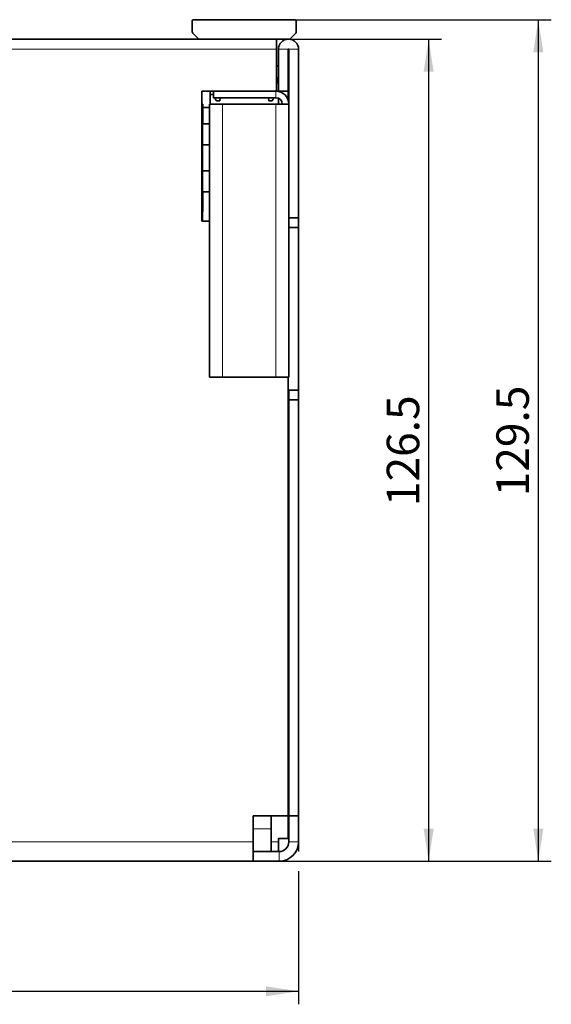
# Model space of a CAD drawing. Units: millimetres. Extents: x 15 to 590, y 5 to 415.
# Drawn here: x 461 to 501, y 215 to 290 of the extents above; entities that cross this region are included whole.
import ezdxf

# ---------------------------------------------------------------- set-up
doc = ezdxf.new("R2010")
doc.units = ezdxf.units.MM
doc.layers.add('DIMENSION', color=7, linetype='Continuous')
doc.styles.add('SLDTEXTSTYLE2', font='TXT', dxfattribs={"width": 0.605})
doc.dimstyles.new('SLDDIMSTYLE0', dxfattribs={"dimtxt": 2.5, "dimasz": 2.5, "dimexe": 0, "dimexo": 0.0625, "dimtad": 1, "dimlfac": 2, "dimrnd": 1e-09, "dimzin": 12, "dimdsep": 46, "dimtxsty": 'SLDTEXTSTYLE2', "dimsah": 1, "dimcen": 0.09, "dimadec": 0, "dimazin": 3, "dimtfac": 1, "dimtofl": 0, "dimtmove": 0, "dimatfit": 3, "dimfxl": 0, "dimfrac": 2, "dimtolj": 1, "dimtzin": 12, "dimarcsym": 0})

# ---------------------------------------------------------------- blocks, each defined once
blk = doc.blocks.new('_D_1')
at = {"layer": 'DIMENSION'}
for p, q in [((370.459, 227.222), (370.459, 214.722)), ((481.959, 227.222), (481.959, 226.484)), ((481.959, 224.96), (481.959, 214.722)), ((370.459, 215.722), (481.959, 215.722))]:
    blk.add_line(p, q, dxfattribs=at)
for points in [[(370.459, 215.722), (372.959, 215.337), (372.959, 216.106)], [(481.959, 215.722), (479.459, 216.106), (479.459, 215.337)]]:
    blk.add_solid(points, dxfattribs=at)
at = {"layer": 'DIMENSION', "insert": (423.344, 218.944), "char_height": 2.5, "attachment_point": 1, "style": 'SLDTEXTSTYLE2'}
blk.add_mtext('223', dxfattribs=at)
blk = doc.blocks.new('_D_2')
at = {"layer": 'DIMENSION'}
for p, q in [((480.259, 288.972), (492.959, 288.972)), ((491.959, 288.972), (491.959, 225.722)), ((480.459, 225.722), (492.959, 225.722))]:
    blk.add_line(p, q, dxfattribs=at)
for points in [[(491.959, 288.972), (491.574, 286.472), (492.343, 286.472)], [(491.959, 225.722), (492.343, 228.222), (491.574, 228.222)]]:
    blk.add_solid(points, dxfattribs=at)
at = {"layer": 'DIMENSION', "insert": (488.736, 253.05), "char_height": 2.5, "attachment_point": 1, "rotation": 90, "style": 'SLDTEXTSTYLE2'}
blk.add_mtext('126.5', dxfattribs=at)
blk = doc.blocks.new('_D_3')
at = {"layer": 'DIMENSION'}
for p, q in [((481.684, 290.472), (501.389, 290.472)), ((500.389, 290.472), (500.389, 225.722)), ((480.459, 225.722), (501.389, 225.722))]:
    blk.add_line(p, q, dxfattribs=at)
for points in [[(500.389, 290.472), (500.005, 287.972), (500.774, 287.972)], [(500.389, 225.722), (500.774, 228.222), (500.005, 228.222)]]:
    blk.add_solid(points, dxfattribs=at)
at = {"layer": 'DIMENSION', "insert": (497.166, 253.8), "char_height": 2.5, "attachment_point": 1, "rotation": 90, "style": 'SLDTEXTSTYLE2'}
blk.add_mtext('129.5', dxfattribs=at)

msp = doc.modelspace()

# ---------------------------------------------------------------- linework, layer by layer
at = {"color": 7, "linetype": 'Continuous', "lineweight": 35}
for p, q in [((473.7838, 289.5337), (473.7838, 290.3716)), ((473.8838, 290.4716), (481.6838, 290.4716)), ((481.7838, 290.3716), (481.7838, 289.5337)), ((474.2399, 289.0155), (473.8277, 289.4277)), ((481.7399, 289.4277), (481.3277, 289.0155)), ((474.3459, 288.9716), (372.1588, 288.9716)), ((481.2217, 288.9716), (474.3459, 288.9716)), ((480.2588, 288.9716), (480.2588, 288.1966)), ((480.2588, 288.1966), (480.2588, 284.9716)), ((480.4088, 288.1966), (480.4088, 284.9716)), ((481.1588, 288.1966), (481.1588, 284.9716)), ((481.2088, 283.9716), (481.2088, 288.1966)), ((481.9588, 275.2216), (481.9588, 288.1966)), ((480.2588, 286.9966), (480.4088, 286.8466)), ((480.4088, 286.0659), (480.2588, 285.5467)), ((480.2588, 284.9716), (474.5088, 284.9716)), ((474.5088, 284.9716), (474.5088, 274.9716)), ((475.1588, 283.9716), (475.1588, 284.9716)), ((475.4088, 284.9716), (475.4088, 284.4716)), ((480.2588, 284.9716), (480.2588, 284.9703)), ((481.1588, 284.9716), (480.4088, 284.9716)), ((480.4088, 284.9716), (480.4088, 284.9514)), ((481.1588, 284.9716), (481.1588, 284.2838)), ((475.4088, 284.7216), (475.1588, 284.7216)), ((475.4088, 284.4716), (480.2088, 284.4716)), ((475.5472, 284.3984), (475.5472, 284.4716)), ((475.6049, 284.2716), (475.5606, 284.3484)), ((475.9088, 284.2216), (475.6915, 284.2216)), ((475.9219, 284.4716), (475.9088, 284.2216)), ((479.6588, 284.2216), (479.6457, 284.4716)), ((479.8761, 284.2216), (479.6588, 284.2216)), ((480.007, 284.3484), (479.9627, 284.2716)), ((480.0204, 284.4716), (480.0204, 284.3984)), ((480.4088, 284.4298), (480.4088, 283.9716)), ((474.5088, 283.9716), (474.6038, 283.9716)), ((474.6038, 283.9716), (474.6038, 282.4716)), ((474.6038, 283.7216), (475.1088, 283.7216)), ((475.1088, 262.9716), (475.1088, 283.9716)), ((476.1088, 283.9716), (475.1088, 283.9716)), ((480.2088, 283.9716), (476.1088, 283.9716)), ((481.2088, 283.9716), (480.2088, 283.9716)), ((481.2088, 262.9716), (481.2088, 283.9716)), ((474.6038, 282.4716), (474.6088, 282.4716)), ((475.1088, 282.4716), (474.6088, 282.4716)), ((474.6088, 280.8466), (474.5088, 280.8466)), ((474.6088, 280.8466), (475.1088, 280.8466)), ((474.5088, 278.8466), (474.6088, 278.8466)), ((475.1088, 278.8466), (474.6088, 278.8466)), ((474.6088, 277.2216), (474.6038, 277.2216)), ((474.6038, 277.2216), (474.6038, 275.7216)), ((474.6088, 277.2216), (475.1088, 277.2216)), ((474.6038, 275.7216), (474.5088, 275.7216)), ((481.2088, 275.2216), (481.9588, 275.2216)), ((481.9588, 274.4716), (481.9588, 275.2216)), ((474.5088, 274.9716), (475.1088, 274.9716)), ((481.2088, 274.4716), (481.9588, 274.4716)), ((481.9588, 274.4716), (481.9588, 261.9716)), ((476.1088, 262.9716), (475.1088, 262.9716)), ((480.2088, 262.9716), (476.1088, 262.9716)), ((481.2088, 262.9716), (480.2088, 262.9716)), ((481.1588, 229.2216), (481.1588, 262.9716)), ((481.9588, 261.9716), (481.1588, 261.9716)), ((481.2088, 261.2216), (481.2088, 261.9716)), ((481.9588, 261.2216), (481.9588, 261.9716)), ((481.2088, 261.2216), (481.9588, 261.2216)), ((481.2088, 229.2216), (481.2088, 261.2216)), ((481.9588, 229.2216), (481.9588, 261.2216)), ((481.2088, 259.9716), (481.1588, 259.9716)), ((478.4588, 229.2216), (481.1588, 229.2216)), ((478.4588, 229.2216), (478.4588, 227.2216)), ((479.8588, 229.2216), (479.8588, 228.2216)), ((481.1588, 229.2216), (481.1588, 227.4716)), ((481.2088, 229.2216), (481.9588, 229.2216)), ((481.2088, 227.2216), (481.2088, 229.2216)), ((481.9588, 229.2216), (481.9588, 227.2216)), ((479.8588, 228.2216), (479.8588, 226.4716)), ((481.1588, 227.4716), (480.4088, 227.4716)), ((480.4088, 227.4716), (480.4088, 227.2216)), ((478.4588, 225.7216), (478.4588, 227.2216)), ((480.4088, 226.4716), (480.4088, 227.2216)), ((478.4588, 226.4716), (480.4588, 226.4716)), ((478.4588, 225.7216), (372.0088, 225.7216)), ((480.4588, 225.7216), (478.4588, 225.7216))]:
    msp.add_line(p, q, dxfattribs=at)
at = {"color": 8, "linetype": 'Continuous', "lineweight": 18}
for p, q in [((480.2588, 288.1966), (372.1588, 288.1966)), ((481.1588, 288.1966), (480.4088, 288.1966)), ((481.2088, 288.1966), (481.9588, 288.1966)), ((480.2088, 284.4716), (480.2088, 284.9716)), ((476.1088, 262.9716), (476.1088, 283.9716)), ((480.2088, 262.9716), (480.2088, 283.9716)), ((474.6088, 282.4716), (474.6088, 280.8466)), ((474.6069, 280.8466), (474.6069, 278.8466)), ((474.6088, 278.8466), (474.6088, 277.2216)), ((474.6069, 277.2216), (474.6069, 274.9716)), ((479.8588, 228.2216), (478.4588, 228.2216)), ((372.0088, 227.2216), (478.4588, 227.2216)), ((480.4088, 227.2216), (479.8588, 227.2216)), ((481.2088, 227.2216), (481.9588, 227.2216)), ((480.4588, 225.7216), (480.4588, 226.4716))]:
    msp.add_line(p, q, dxfattribs=at)
at = {"color": 7, "linetype": 'Continuous', "lineweight": 35}
for centre, radius, start, end in [((473.8838, 290.3716), 0.1, 90, 180), ((481.6838, 290.3716), 0.1, 360, 90), ((473.9338, 289.5337), 0.15, 180, 225), ((481.6338, 289.5337), 0.15, 315, 360), ((474.3459, 289.1216), 0.15, 225, 270), ((481.1838, 288.1966), 0.775, 360, 180), ((481.2217, 289.1216), 0.15, 270, 315), ((481.1838, 288.1966), 0.025, 0, 180), ((480.2088, 283.9716), 1, 360, 90), ((475.6472, 284.3984), 0.1, 180, 210), ((475.6915, 284.3216), 0.1, 210, 270), ((479.8761, 284.3216), 0.1, 270, 330), ((479.9204, 284.3984), 0.1, 330, 0), ((480.2088, 283.9716), 0.5, 0, 90), ((480.4588, 284.4715), 0.75, 342.011679, 0), ((480.4588, 258.5144), 0.75, 338.96053, 0), ((480.4588, 241.4287), 0.75, 0, 21.03947), ((480.4588, 227.2216), 0.75, 270, 0), ((480.4588, 227.2216), 1.5, 270, 0)]:
    msp.add_arc(centre, radius, start, end, dxfattribs=at)

# ---------------------------------------------------------------- dimensions: what is measured, and where the dimension line sits
at = {"layer": 'DIMENSION'}
for base, p1, picture, middle in [((500.3891, 225.7216), (481.6838, 290.4716), '_D_3', (500.3891, 258.0966)), ((491.9588, 225.7216), (480.2588, 288.9716), '_D_2', (491.9588, 257.3466))]:
    dim = msp.add_linear_dim(base=base, p1=p1, p2=(480.4588, 225.7216), angle=90, dimstyle='SLDDIMSTYLE0', dxfattribs=at)
    dim.commit()
    dim.dimension.update_dxf_attribs({"geometry": picture, "text_midpoint": middle, "dimtype": 160})
dim = msp.add_linear_dim(base=(481.9588, 215.7216), p1=(370.4588, 227.2216), p2=(481.9588, 227.2216), dimstyle='SLDDIMSTYLE0', dxfattribs=at)
dim.commit()
dim.dimension.update_dxf_attribs({"geometry": '_D_1', "text_midpoint": (426.2088, 215.7216), "dimtype": 160})

doc.saveas('drawing.dxf')
